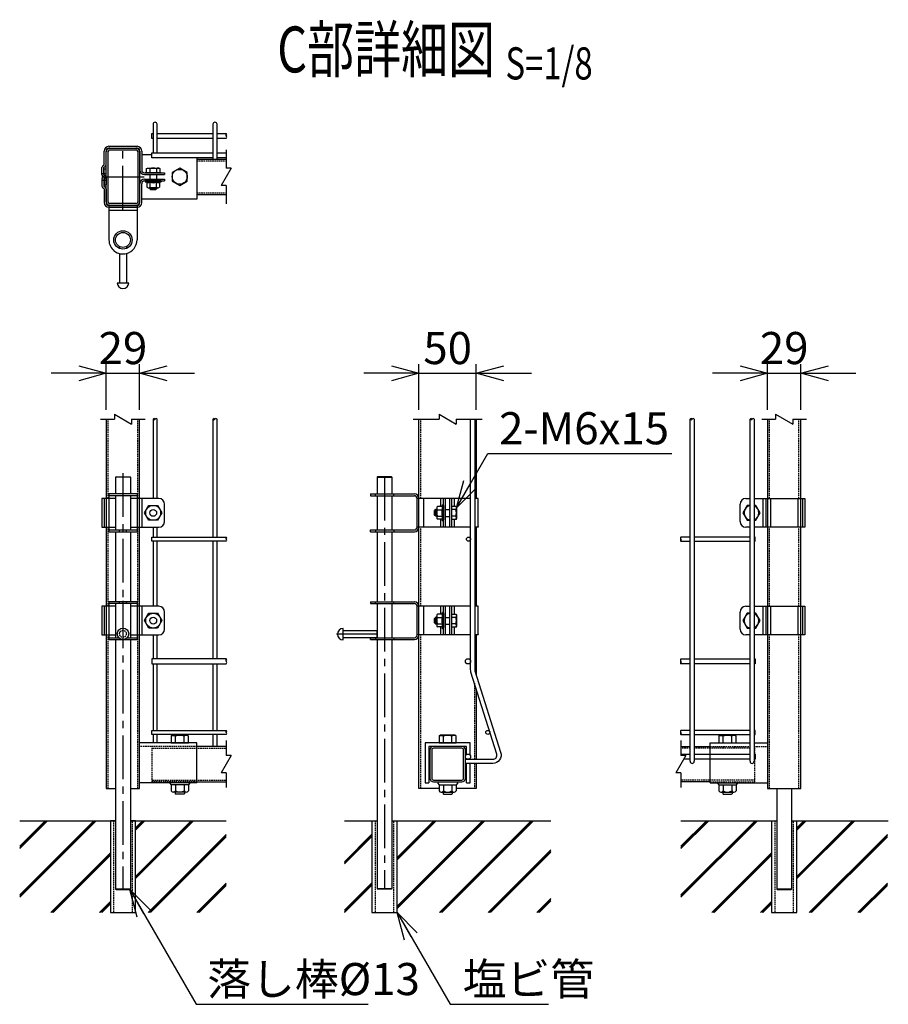
# Model space of a CAD drawing. Units: millimetres. Extents: x 197 to 6500, y 215 to 4454.
# Drawn here: x 5624 to 6382, y 820 to 1678 of the extents above; entities that cross this region are included whole.
import ezdxf
from ezdxf.enums import TextEntityAlignment as Align

# ---------------------------------------------------------------- set-up
doc = ezdxf.new("R2010")
doc.units = ezdxf.units.MM
doc.header["$LTSCALE"] = 0.2
for name, pattern in [('CENTER2', [28.575, 19.05, -3.175, 3.175, -3.175]), ('DASHED2', [9.525, 6.35, -3.175]), ('PHANTOM', [63.5, 31.75, -6.35, 6.35, -6.35, 6.35, -6.35])]:
    doc.linetypes.add(name, pattern=pattern)
for name, color, linetype in [('CENTER', 6, 'CENTER2'), ('DASH', 30, 'DASHED2'), ('L', 7, 'Continuous'), ('M', 82, 'Continuous'), ('PHAN', 52, 'PHANTOM'), ('TEXT', 150, 'Continuous')]:
    doc.layers.add(name, color=color, linetype=linetype)
doc.styles.add('NCE', font='romans.shx', dxfattribs={"width": 0.8, "bigfont": 'extfont.shx'})
doc.styles.get("Standard").update_dxf_attribs({"font": 'romans.shx', "width": 0.8, "bigfont": 'extfont.shx'})
doc.dimstyles.new('NCE_8', dxfattribs={"dimscale": 8, "dimtxt": 3.5, "dimasz": 3, "dimexe": 1, "dimexo": 1, "dimgap": 1, "dimtad": 1, "dimdsep": 46, "dimtxsty": 'NCE', "dimblk": 'OPEN30', "dimcen": 0, "dimclrd": 7, "dimclre": 7, "dimclrt": 256, "dimaunit": 1, "dimadec": 1, "dimazin": 0, "dimtfac": 1, "dimtix": 1, "dimtmove": 2, "dimatfit": 2, "dimldrblk": 'OPEN30', "dimfxl": 1, "dimtolj": 1, "dimtzin": 0, "dimarcsym": 0})

# ---------------------------------------------------------------- blocks, each defined once
blk = doc.blocks.new('Title & Scale')
at = {"layer": 'TEXT', "width": 0.75}
blk.add_attdef('図面名', text='', height=5, dxfattribs=at).set_placement((0, 0), align=Align.BOTTOM_RIGHT)
blk.add_attdef('縮尺', text='', height=3.5, dxfattribs=at).set_placement((0, -0.3), align=Align.BOTTOM_LEFT)
blk = doc.blocks.new('ナットM6')
at = {"layer": 'M'}
for p, q in [((0, 7), (0.8, 7)), ((0, 7), (0, -7)), ((0.8, 7), (0.8, -7)), ((5.4, 2.76), (1.05, 2.76)), ((1.18, 5.53), (5.4, 5.53)), ((6, -4.29), (6, 4.29)), ((0, -7), (0.8, -7)), ((5.4, -2.76), (1.05, -2.76)), ((1.18, -5.52), (5.4, -5.52))]:
    blk.add_line(p, q, dxfattribs=at)
for centre, radius, start, end in [((-6, 4.47), 7.26, 346.37564, 20.3771), ((-6.34, 0), 7.89, 339.51412, 20.48588), ((4.13, 4.14), 1.88, 4.3718, 47.34011), ((4.13, 4.14), 1.88, 312.65989, 355.6282), ((-0.65, 0), 6.65, 0.74865, 24.53051), ((-6, -4.47), 7.26, 339.6229, 13.62436), ((-0.65, 0), 6.65, 335.46949, 359.25135), ((4.13, -4.14), 1.88, 4.3718, 47.34011), ((4.13, -4.14), 1.88, 312.65989, 355.6282)]:
    blk.add_arc(centre, radius, start, end, dxfattribs=at)
blk = doc.blocks.new('落とし棒_□50x29_上面')
at = {"layer": 'DASH', "ltscale": 20}
blk.add_line((58110.43, -19504.29), (58134.93, -19504.29), dxfattribs=at)
at = {"layer": 'M', "ltscale": 20}
for p, q in [((58110.43, -19451.09), (58134.93, -19451.09)), ((58110.43, -19452.69), (58134.93, -19452.69)), ((58110.43, -19502.69), (58134.93, -19502.69)), ((58110.43, -19506.69), (58134.93, -19506.69))]:
    blk.add_line(p, q, dxfattribs=at)
at = {"layer": 'M'}
for p, q in [((58106.33, -19467.15), (58106.33, -19455.19)), ((58107.93, -19467.15), (58107.93, -19455.19)), ((58137.43, -19455.19), (58137.43, -19471.69)), ((58139.03, -19455.19), (58139.03, -19471.69)), ((58104.33, -19475.76), (58104.33, -19469.6)), ((58105.93, -19475.76), (58105.93, -19469.6)), ((58104.33, -19474.7), (58105.93, -19474.7)), ((58106.33, -19470.67), (58107.93, -19470.67)), ((58106.33, -19477.17), (58106.33, -19470.67)), ((58106.33, -19474.7), (58107.93, -19474.7)), ((58106.33, -19478.2), (58106.33, -19484.7)), ((58107.93, -19477.17), (58107.93, -19470.67)), ((58107.93, -19478.2), (58107.93, -19484.7)), ((58141.43, -19474.09), (58159.03, -19474.09)), ((58141.43, -19475.69), (58159.03, -19475.69)), ((58156.03, -19474.09), (58142.03, -19474.09)), ((58146.03, -19475.69), (58146.03, -19479.69)), ((58146.15, -19470.58), (58146.15, -19474.09)), ((58151.9, -19470.58), (58151.9, -19474.09)), ((58152.03, -19475.69), (58152.03, -19479.69)), ((58159.03, -19474.09), (58159.03, -19475.69)), ((58104.33, -19479.62), (58104.33, -19485.77)), ((58104.33, -19480.67), (58105.93, -19480.67)), ((58105.93, -19479.62), (58105.93, -19485.77)), ((58106.33, -19480.67), (58107.93, -19480.67)), ((58106.33, -19484.7), (58107.93, -19484.7)), ((58137.43, -19500.19), (58137.43, -19483.69)), ((58139.03, -19500.19), (58139.03, -19483.69)), ((58141.43, -19479.69), (58159.03, -19479.69)), ((58141.43, -19481.29), (58159.03, -19481.29)), ((58142.53, -19481.29), (58155.13, -19481.29)), ((58159.03, -19479.69), (58159.03, -19481.29)), ((58106.33, -19488.22), (58106.33, -19500.19)), ((58107.93, -19488.22), (58107.93, -19500.19)), ((58146.03, -19487.29), (58146.03, -19488.09)), ((58146.03, -19487.29), (58146.03, -19487.29)), ((58152.03, -19487.29), (58146.03, -19487.29)), ((58146.03, -19488.09), (58147.03, -19489.09)), ((58146.03, -19488.09), (58152.03, -19488.09)), ((58146.53, -19487.29), (58146.53, -19488.59)), ((58151.03, -19489.09), (58147.03, -19489.09)), ((58152.03, -19488.09), (58151.03, -19489.09)), ((58151.53, -19487.29), (58151.53, -19488.59)), ((58152.03, -19487.29), (58152.03, -19488.09)), ((58152.03, -19487.29), (58152.03, -19487.29)), ((58110.43, -19502.69), (58110.43, -19532.71)), ((58134.93, -19502.69), (58134.93, -19532.71)), ((58119.68, -19538.47), (58119.68, -19540.12)), ((58125.68, -19538.47), (58125.68, -19540.12)), ((58119.68, -19544.58), (58119.68, -19570.21)), ((58125.68, -19544.58), (58125.68, -19570.21)), ((58117.68, -19570.21), (58127.68, -19570.21)), ((58119.68, -19570.21), (58125.68, -19570.21))]:
    blk.add_line(p, q, dxfattribs=at)
blk.add_lwpolyline([(58153.93, -19470.09), (58154.78, -19470.58), (58154.78, -19474.09), (58143.28, -19474.09), (58143.28, -19470.58), (58144.13, -19470.09), (58153.93, -19470.09)], dxfattribs=at)
for radius in [8, 6.5]:
    blk.add_circle((58122.68, -19532.71), radius, dxfattribs=at)
for centre, radius, start, end in [((58110.43, -19455.19), 4.1, 90, 180), ((58110.43, -19455.19), 2.5, 90, 180), ((58134.93, -19455.19), 4.1, 0, 90), ((58134.93, -19455.19), 2.5, 0, 90), ((58106.43, -19469.6), 2.1, 101.53696, 180), ((58106.43, -19469.6), 0.5, 101.53696, 180), ((58105.93, -19467.15), 0.4, 281.53696, 0), ((58105.93, -19467.15), 2, 281.53696, 0), ((58106.43, -19475.76), 2.1, 180, 258.46304), ((58106.43, -19479.62), 2.1, 101.53696, 180), ((58106.43, -19475.76), 0.5, 180, 258.46304), ((58105.93, -19477.17), 0.4, 281.53696, 0), ((58105.93, -19478.2), 0.4, 0, 78.46304), ((58105.93, -19478.2), 2, 0, 78.46304), ((58105.93, -19477.17), 2, 281.53696, 0), ((58141.43, -19471.69), 4, 180, 270), ((58141.43, -19471.69), 2.4, 180, 270), ((58149.03, -19479.65), 9.51, 72.41205, 107.58795), ((58149.03, -19479.65), 9.51, 93.74717, 107.58795), ((58106.43, -19485.77), 2.1, 180, 258.46304), ((58106.43, -19479.62), 0.5, 101.53696, 180), ((58106.43, -19485.77), 0.5, 180, 258.46304), ((58105.93, -19488.22), 2, 360, 78.46304), ((58141.43, -19483.69), 4, 90, 180), ((58141.43, -19483.69), 2.4, 90, 180), ((58105.93, -19488.22), 0.4, 360, 78.46304), ((58110.43, -19500.19), 4.1, 180, 270), ((58110.43, -19500.19), 2.5, 180, 270), ((58134.93, -19500.19), 2.5, 270, 0), ((58134.93, -19500.19), 4.1, 270, 0), ((58122.68, -19532.71), 12.25, 180, 284.1758), ((58122.68, -19532.71), 12.25, 284.1758, 0), ((58122.68, -19570.21), 5, 180, 0)]:
    blk.add_arc(centre, radius, start, end, dxfattribs=at)
at = {"layer": 'M', "extrusion": (0, 0, -1)}
blk.add_ellipse((58144.71, -19479.65), major_axis=(0, 9.51), ratio=0.5, start_param=-0.306968, end_param=0.306968, dxfattribs=at)
at = {"layer": 'M'}
blk.add_ellipse((58153.34, -19479.65), major_axis=(0, 9.51), ratio=0.5, start_param=-0.306968, end_param=0.306968, dxfattribs=at)
at = {"layer": 'M', "rotation": 270}
blk.add_blockref('ナットM6', (58149.03, -19481.29), dxfattribs=at)
blk = doc.blocks.new('Break')
for p, q in [((-1.44, -2.5), (1.44, 2.5)), ((0, 2.5), (1.44, 2.5)), ((-1.44, -2.5), (0, -2.5))]:
    blk.add_line(p, q)
blk = doc.blocks.new('_OPEN30')
at = {"color": 0, "linetype": 'ByBlock'}
for p, q in [((-1, 0.268), (0, 0)), ((0, 0), (-1, -0.268)), ((0, 0), (-1, 0))]:
    blk.add_line(p, q, dxfattribs=at)
blk = doc.blocks.new('*D30')
at = {"layer": 'TEXT', "color": 7, "lineweight": -2}
for p, q in [((5699.95, 1338.11), (5699.95, 1378.11)), ((5728.95, 1338.11), (5728.95, 1378.11)), ((5675.95, 1370.11), (5651.95, 1370.11)), ((5699.95, 1370.11), (5728.95, 1370.11)), ((5752.95, 1370.11), (5776.95, 1370.11))]:
    blk.add_line(p, q, dxfattribs=at)
at = {"layer": 'TEXT', "color": 7, "lineweight": -2, "xscale": 24, "yscale": 24, "zscale": 24}
blk.add_blockref('_OPEN30', (5699.95, 1370.11), dxfattribs=at)
at = {"layer": 'TEXT', "color": 7, "lineweight": -2, "xscale": 24, "yscale": 24, "zscale": 24, "rotation": 180}
blk.add_blockref('_OPEN30', (5728.95, 1370.11), dxfattribs=at)
at = {"layer": 'TEXT', "insert": (5714.45, 1392.11), "char_height": 28, "attachment_point": 5, "style": 'NCE'}
blk.add_mtext('\\A1;29', dxfattribs=at)
blk = doc.blocks.new('*D31')
at = {"layer": 'TEXT', "color": 7, "lineweight": -2}
for p, q in [((6276.36, 1338.11), (6276.36, 1378.11)), ((6305.36, 1338.11), (6305.36, 1378.11)), ((6252.36, 1370.11), (6228.36, 1370.11)), ((6276.36, 1370.11), (6305.36, 1370.11)), ((6329.36, 1370.11), (6353.36, 1370.11))]:
    blk.add_line(p, q, dxfattribs=at)
at = {"layer": 'TEXT', "color": 7, "lineweight": -2, "xscale": 24, "yscale": 24, "zscale": 24}
blk.add_blockref('_OPEN30', (6276.36, 1370.11), dxfattribs=at)
at = {"layer": 'TEXT', "color": 7, "lineweight": -2, "xscale": 24, "yscale": 24, "zscale": 24, "rotation": 180}
blk.add_blockref('_OPEN30', (6305.36, 1370.11), dxfattribs=at)
at = {"layer": 'TEXT', "insert": (6290.86, 1392.11), "char_height": 28, "attachment_point": 5, "style": 'NCE'}
blk.add_mtext('\\A1;29', dxfattribs=at)
blk = doc.blocks.new('*D32')
at = {"layer": 'TEXT', "color": 7, "lineweight": -2}
for p, q in [((5972.48, 1338.11), (5972.48, 1378.11)), ((6022.48, 1338.11), (6022.48, 1378.11)), ((5948.48, 1370.11), (5924.48, 1370.11)), ((5972.48, 1370.11), (6022.48, 1370.11)), ((6046.48, 1370.11), (6070.48, 1370.11))]:
    blk.add_line(p, q, dxfattribs=at)
at = {"layer": 'TEXT', "color": 7, "lineweight": -2, "xscale": 24, "yscale": 24, "zscale": 24}
blk.add_blockref('_OPEN30', (5972.48, 1370.11), dxfattribs=at)
at = {"layer": 'TEXT', "color": 7, "lineweight": -2, "xscale": 24, "yscale": 24, "zscale": 24, "rotation": 180}
blk.add_blockref('_OPEN30', (6022.48, 1370.11), dxfattribs=at)
at = {"layer": 'TEXT', "insert": (5997.48, 1392.11), "char_height": 28, "attachment_point": 5, "style": 'NCE'}
blk.add_mtext('\\A1;50', dxfattribs=at)

msp = doc.modelspace()

# ---------------------------------------------------------------- hatches: boundary and pattern name
h = msp.add_hatch()
h.set_pattern_fill('JIS_RC_30', color=256, style=0)
h.set_pattern_definition([(45, (4352.342, -2520.516), (-21.2132, 21.2132), []), (45, (4353.342, -2520.516), (-21.2132, 21.2132), []), (45, (4354.342, -2520.516), (-21.2132, 21.2132), [])])
h.paths.add_polyline_path([(5804.467, 979.944), (5725.45, 979.944), (5725.45, 899.938), (5804.467, 899.938)])
h.paths.add_polyline_path([(5703.45, 979.938), (5624.432, 979.938), (5624.432, 899.938), (5703.45, 899.938)])
h = msp.add_hatch()
h.set_pattern_fill('JIS_RC_30', color=256, style=0)
h.set_pattern_definition([(45, (4635.368, -2533.96), (-21.2132, 21.2132), []), (45, (4636.368, -2533.96), (-21.2132, 21.2132), []), (45, (4637.368, -2533.96), (-21.2132, 21.2132), [])])
h.paths.add_polyline_path([(5953.458, 979.944), (5953.458, 920.927), (5953.458, 899.944), (5931.458, 899.944), (5931.458, 920.927), (5931.458, 979.944), (5907.458, 979.944), (5907.458, 899.944), (5997.476, 899.944), (6087.493, 899.944), (6087.493, 979.944)])
h = msp.add_hatch()
h.set_pattern_fill('JIS_RC_30', color=256, style=0)
h.set_pattern_definition([(45, (4928.753, -2520.516), (-21.2132, 21.2132), []), (45, (4929.753, -2520.516), (-21.2132, 21.2132), []), (45, (4930.753, -2520.516), (-21.2132, 21.2132), [])])
h.paths.add_polyline_path([(6380.878, 979.944), (6301.86, 979.944), (6301.86, 899.938), (6380.878, 899.938)])
h.paths.add_polyline_path([(6279.86, 979.938), (6200.843, 979.938), (6200.843, 899.938), (6279.86, 899.938)])

# ---------------------------------------------------------------- linework, layer by layer
at = {"layer": 'CENTER', "ltscale": 10}
for p, q in [((5714.45, 1512.898), (5714.45, 1569.531)), ((5695.94, 1541.417), (5732.959, 1541.417)), ((5714.45, 1282.938), (5714.45, 919.938)), ((5942.458, 1279.938), (5942.458, 920.427)), ((5714.452, 1171.672), (5714.452, 1137.205)), ((5935.958, 1142.575), (5900.458, 1142.575))]:
    msp.add_line(p, q, dxfattribs=at)
at = {"layer": 'DASH'}
for p, q in [((5778.95, 1555.317), (5804.467, 1555.317)), ((5778.95, 1527.517), (5804.467, 1527.517)), ((5701.55, 1260.938), (5701.55, 1330.11)), ((5727.35, 1260.938), (5727.35, 1330.11)), ((5974.076, 1260.938), (5974.076, 1330.11)), ((6277.96, 1260.938), (6277.96, 1330.11)), ((6303.76, 1260.938), (6303.76, 1330.11)), ((5934.457, 1263.338), (5934.457, 1264.938)), ((5950.457, 1263.338), (5950.457, 1264.938)), ((5701.55, 1166.938), (5701.55, 1235.938)), ((5727.35, 1166.938), (5727.35, 1235.938)), ((5934.457, 1233.538), (5934.457, 1231.938)), ((5950.457, 1233.538), (5950.457, 1231.938)), ((5974.076, 1166.938), (5974.076, 1235.938)), ((6277.96, 1166.938), (6277.96, 1235.938)), ((6303.76, 1166.938), (6303.76, 1235.938)), ((5934.457, 1169.338), (5934.457, 1170.938)), ((5950.457, 1169.338), (5950.457, 1170.938)), ((5701.55, 1008.038), (5701.55, 1141.938)), ((5727.35, 1008.038), (5727.35, 1141.938)), ((5974.076, 1008.038), (5974.076, 1141.938)), ((6277.96, 1008.038), (6277.96, 1141.938)), ((6303.76, 1008.038), (6303.76, 1141.938)), ((5934.457, 1139.538), (5934.457, 1137.938)), ((5950.457, 1139.538), (5950.457, 1137.938)), ((6020.876, 1099.921), (6020.876, 1033.588)), ((5778.95, 1044.838), (5728.95, 1044.838)), ((5739.95, 1013.838), (5739.95, 1044.838)), ((5778.95, 1044.838), (5739.95, 1044.838)), ((5739.95, 1043.238), (5804.467, 1043.238)), ((6208.86, 1043.238), (6200.843, 1043.238)), ((6261.06, 1043.238), (6212.46, 1043.238)), ((6226.36, 1044.838), (6261.06, 1044.838)), ((6226.36, 1044.838), (6261.06, 1044.838)), ((6264.66, 1044.838), (6276.36, 1044.838)), ((6264.66, 1044.838), (6265.36, 1044.838)), ((6265.36, 1043.238), (6264.66, 1043.238)), ((6265.36, 1013.838), (6265.36, 1044.838)), ((6020.876, 1029.988), (6020.876, 1008.038)), ((5739.95, 1015.438), (5804.467, 1015.438)), ((5778.95, 1013.838), (5739.95, 1013.838)), ((6265.36, 1015.438), (6200.843, 1015.438)), ((6226.36, 1013.838), (6265.36, 1013.838)), ((5706.25, 979.938), (5706.25, 899.938)), ((5722.65, 899.938), (5722.65, 979.938)), ((5934.258, 979.944), (5934.258, 899.944)), ((5950.658, 899.944), (5950.658, 979.944)), ((6282.66, 979.938), (6282.66, 899.938)), ((6299.06, 899.938), (6299.06, 979.938))]:
    msp.add_line(p, q, dxfattribs=at)
msp.add_circle((5714.45, 1142.938), 3, dxfattribs=at)
at = {"layer": 'L'}
for p, q in [((5804.467, 1564.917), (5804.467, 1548.917)), ((5804.467, 1533.917), (5804.467, 1517.917)), ((5694.95, 1330.11), (5706.95, 1330.11)), ((5721.95, 1330.11), (5733.95, 1330.11)), ((5967.476, 1330.11), (5989.976, 1330.11)), ((6004.976, 1330.11), (6027.476, 1330.11)), ((6271.36, 1330.11), (6283.36, 1330.11)), ((6298.36, 1330.11), (6310.36, 1330.11)), ((5804.467, 1049.838), (5804.467, 1036.838)), ((6200.843, 1049.838), (6200.843, 1036.838)), ((5804.467, 1021.838), (5804.467, 1008.838)), ((6200.843, 1021.838), (6200.843, 1008.838))]:
    msp.add_line(p, q, dxfattribs=at)
for points in [[(5804.467, 1574.735, 0.4061606), (5804.467, 1576.985)], [(5744.25, 1330.11, 0.4901828), (5742.45, 1330.11)], [(5796.45, 1330.11, 0.4901828), (5794.65, 1330.11)], [(6212.46, 1330.11, 0.4901828), (6210.66, 1330.11)], [(6264.66, 1330.11, 0.4901828), (6262.86, 1330.11)], [(5804.467, 1223.688, 0.4901828), (5804.467, 1225.488)], [(6200.843, 1227.288, 0.4901828), (6200.843, 1225.488)], [(5804.467, 1116.738, 0.4061606), (5804.467, 1118.988)], [(6200.843, 1121.238, 0.4061606), (6200.843, 1118.988)], [(5804.467, 1055.188, 0.4901828), (5804.467, 1056.988)], [(6200.843, 1058.788, 0.4901828), (6200.843, 1056.988)]]:
    msp.add_lwpolyline(points, format="xyb", dxfattribs=at)
for centre, radius, start, end in [((5805.661, 1578.11), 1.641, 136.713301, 223.286699), ((5803.31, 1578.11), 1.613, 315.789901, 44.210099), ((5741.55, 1329.413), 1.139, 37.7734, 142.2266), ((5741.55, 1330.808), 1.139, 217.7734, 322.2266), ((5793.75, 1329.413), 1.139, 37.7734, 142.2266), ((5793.75, 1330.808), 1.139, 217.7734, 322.2266), ((6209.76, 1329.413), 1.139, 37.7734, 142.2266), ((6209.76, 1330.808), 1.139, 217.7734, 322.2266), ((6261.96, 1329.413), 1.139, 37.7734, 142.2266), ((6261.96, 1330.808), 1.139, 217.7734, 322.2266), ((5805.164, 1226.388), 1.139, 127.7734, 232.2266), ((5803.77, 1226.388), 1.139, 307.7734, 52.2266), ((6201.54, 1224.588), 1.139, 127.7734, 232.2266), ((6200.145, 1224.588), 1.139, 307.7734, 52.2266), ((5805.623, 1120.113), 1.613, 135.789901, 224.210099), ((5803.31, 1120.113), 1.613, 315.789901, 44.210099), ((6201.999, 1117.863), 1.613, 135.789901, 224.210099), ((6199.686, 1117.863), 1.613, 315.789901, 44.210099), ((5805.164, 1057.888), 1.139, 127.7734, 232.2266), ((5803.77, 1057.888), 1.139, 307.7734, 52.2266), ((6201.54, 1056.088), 1.139, 127.7734, 232.2266), ((6200.145, 1056.088), 1.139, 307.7734, 52.2266)]:
    msp.add_arc(centre, radius, start, end, dxfattribs=at)
at = {"layer": 'M'}
for p, q in [((5778.95, 1556.917), (5804.467, 1556.917)), ((5778.95, 1525.917), (5804.467, 1525.917)), ((5699.95, 1330.11), (5699.95, 1008.038)), ((5728.95, 1008.038), (5728.95, 1330.11)), ((5740.65, 1330.11), (5740.65, 1260.938)), ((5744.25, 1260.938), (5744.25, 1330.11)), ((5792.85, 1330.11), (5792.85, 1227.288)), ((5796.45, 1227.288), (5796.45, 1330.11)), ((5972.476, 1008.038), (5972.476, 1330.11)), ((6022.476, 1330.11), (6022.476, 1260.938)), ((6208.86, 1031.788), (6208.86, 1330.11)), ((6212.46, 1330.11), (6212.46, 1031.788)), ((6261.06, 1031.788), (6261.06, 1330.11)), ((6264.66, 1330.11), (6264.66, 1031.788)), ((6276.36, 1330.11), (6276.36, 1008.038)), ((6305.36, 1008.038), (6305.36, 1330.11)), ((5708.45, 1279.938), (5707.95, 1279.438)), ((5707.95, 1279.438), (5707.95, 1264.938)), ((5720.95, 1279.438), (5707.95, 1279.438)), ((5708.45, 1279.938), (5720.45, 1279.938)), ((5720.45, 1279.938), (5720.95, 1279.438)), ((5720.95, 1279.438), (5720.95, 1264.938)), ((5936.458, 1279.938), (5935.958, 1279.438)), ((5935.958, 1279.438), (5935.958, 1264.938)), ((5935.958, 1279.438), (5948.958, 1279.438)), ((5948.458, 1279.938), (5936.458, 1279.938)), ((5948.958, 1279.438), (5948.458, 1279.938)), ((5948.958, 1279.438), (5948.958, 1264.938)), ((5726.702, 1264.938), (5702.202, 1264.938)), ((5702.202, 1264.938), (5702.202, 1231.938)), ((5726.702, 1263.338), (5702.202, 1263.338)), ((5707.95, 1263.338), (5707.95, 1233.538)), ((5720.95, 1263.338), (5720.95, 1233.538)), ((5726.702, 1264.938), (5726.702, 1231.938)), ((5930.207, 1264.938), (5930.207, 1263.338)), ((5930.207, 1264.938), (5968.476, 1264.938)), ((5930.207, 1263.338), (5968.476, 1263.338)), ((5935.958, 1263.338), (5935.958, 1233.538)), ((5948.958, 1263.338), (5948.958, 1233.538)), ((5707.95, 1260.938), (5696.1, 1260.938)), ((5696.1, 1260.938), (5696.1, 1235.938)), ((5698.101, 1260.938), (5698.101, 1235.938)), ((5745.8, 1260.938), (5720.95, 1260.938)), ((5730.801, 1260.938), (5730.801, 1235.938)), ((5750.8, 1240.938), (5750.8, 1255.938)), ((5970.876, 1235.938), (5970.876, 1260.938)), ((6017.476, 1260.938), (5970.976, 1260.938)), ((5976.476, 1260.938), (5976.476, 1235.938)), ((5991.526, 1253.963), (5991.526, 1260.938)), ((5993.926, 1235.938), (5993.926, 1260.938)), ((5993.926, 1254.938), (5993.926, 1242.338)), ((5995.526, 1235.938), (5995.526, 1260.938)), ((5999.526, 1235.938), (5999.526, 1260.938)), ((6001.126, 1235.938), (6001.126, 1260.938)), ((6003.526, 1254.188), (6003.526, 1260.938)), ((6023.976, 1260.938), (6021.076, 1260.938)), ((6023.976, 1260.438), (6023.976, 1260.938)), ((6023.976, 1236.438), (6023.976, 1260.438)), ((6252.362, 1240.938), (6252.362, 1255.938)), ((6257.362, 1260.938), (6261.06, 1260.938)), ((6264.66, 1260.938), (6308.86, 1260.938)), ((6264.66, 1260.938), (6272.36, 1260.938)), ((6272.36, 1260.938), (6272.36, 1235.938)), ((6272.36, 1260.938), (6272.36, 1235.938)), ((6274.86, 1260.938), (6274.86, 1235.938)), ((6278.86, 1260.938), (6278.86, 1235.938)), ((6302.86, 1260.938), (6302.86, 1235.938)), ((6306.86, 1260.938), (6306.86, 1235.938)), ((6308.86, 1260.938), (6308.86, 1235.938)), ((5987.126, 1251.438), (5986.126, 1250.438)), ((5986.126, 1246.438), (5986.126, 1250.438)), ((5987.126, 1245.438), (5986.126, 1246.438)), ((5987.926, 1250.938), (5986.626, 1250.938)), ((5987.926, 1245.938), (5986.626, 1245.938)), ((5987.926, 1251.438), (5987.126, 1251.438)), ((5987.126, 1245.438), (5987.126, 1251.438)), ((5987.926, 1245.438), (5987.126, 1245.438)), ((5995.526, 1251.238), (5999.526, 1251.238)), ((5995.526, 1245.238), (5999.526, 1245.238)), ((6004.635, 1251.313), (6001.126, 1251.313)), ((6004.635, 1245.563), (6001.126, 1245.563)), ((5991.526, 1235.938), (5991.526, 1242.913)), ((6003.526, 1235.938), (6003.526, 1242.688)), ((6023.976, 1236.438), (6023.976, 1235.938)), ((5696.1, 1235.938), (5707.95, 1235.938)), ((5707.95, 1231.938), (5707.95, 1170.938)), ((5720.95, 1235.938), (5745.8, 1235.938)), ((5720.95, 1231.938), (5720.95, 1170.938)), ((5740.65, 1235.938), (5740.65, 1227.288)), ((5744.25, 1227.288), (5744.25, 1235.938)), ((5930.207, 1233.538), (5968.476, 1233.538)), ((5930.207, 1231.938), (5930.207, 1233.538)), ((5930.207, 1231.938), (5968.476, 1231.938)), ((5935.958, 1231.938), (5935.958, 1170.938)), ((5948.958, 1231.938), (5948.958, 1170.938)), ((6017.476, 1235.938), (5970.976, 1235.938)), ((6023.976, 1235.938), (6021.076, 1235.938)), ((6022.476, 1235.938), (6022.476, 1166.938)), ((6261.06, 1235.938), (6257.362, 1235.938)), ((6308.86, 1235.938), (6264.66, 1235.938)), ((6272.36, 1235.938), (6264.66, 1235.938)), ((5740.65, 1223.688), (5740.65, 1166.938)), ((5744.25, 1166.938), (5744.25, 1223.688)), ((5792.85, 1223.688), (5792.85, 1121.238)), ((5796.45, 1121.238), (5796.45, 1223.688)), ((5726.702, 1170.938), (5702.202, 1170.938)), ((5702.202, 1170.938), (5702.202, 1137.938)), ((5726.702, 1169.338), (5702.202, 1169.338)), ((5707.95, 1169.338), (5707.95, 1139.538)), ((5720.95, 1169.338), (5720.95, 1139.538)), ((5726.702, 1170.938), (5726.702, 1137.938)), ((5930.207, 1170.938), (5930.207, 1169.338)), ((5930.207, 1170.938), (5968.476, 1170.938)), ((5930.207, 1169.338), (5968.476, 1169.338)), ((5935.958, 1169.338), (5935.958, 1139.538)), ((5948.958, 1169.338), (5948.958, 1139.538)), ((5707.95, 1166.938), (5696.1, 1166.938)), ((5696.1, 1166.938), (5696.1, 1141.938)), ((5698.101, 1166.938), (5698.101, 1141.938)), ((5745.8, 1166.938), (5720.95, 1166.938)), ((5730.801, 1166.938), (5730.801, 1141.938)), ((5750.8, 1146.938), (5750.8, 1161.938)), ((5970.876, 1141.938), (5970.876, 1166.938)), ((6017.476, 1166.938), (5970.976, 1166.938)), ((5976.476, 1166.938), (5976.476, 1141.938)), ((5991.526, 1159.963), (5991.526, 1166.938)), ((5993.926, 1141.938), (5993.926, 1166.938)), ((5993.926, 1160.938), (5993.926, 1148.338)), ((5995.526, 1141.938), (5995.526, 1166.938)), ((5999.526, 1141.938), (5999.526, 1166.938)), ((6001.126, 1141.938), (6001.126, 1166.938)), ((6003.526, 1160.188), (6003.526, 1166.938)), ((6023.976, 1166.938), (6021.076, 1166.938)), ((6023.976, 1166.438), (6023.976, 1166.938)), ((6023.976, 1142.438), (6023.976, 1166.438)), ((6252.362, 1146.938), (6252.362, 1161.938)), ((6257.362, 1166.938), (6261.06, 1166.938)), ((6264.66, 1166.938), (6308.86, 1166.938)), ((6264.66, 1166.938), (6272.36, 1166.938)), ((6272.36, 1166.938), (6272.36, 1141.938)), ((6272.36, 1166.938), (6272.36, 1141.938)), ((6274.86, 1166.938), (6274.86, 1141.938)), ((6278.86, 1166.938), (6278.86, 1141.938)), ((6302.86, 1166.938), (6302.86, 1141.938)), ((6306.86, 1166.938), (6306.86, 1141.938)), ((6308.86, 1166.938), (6308.86, 1141.938)), ((5987.126, 1157.438), (5986.126, 1156.438)), ((5986.126, 1152.438), (5986.126, 1156.438)), ((5987.126, 1151.438), (5986.126, 1152.438)), ((5987.926, 1156.938), (5986.626, 1156.938)), ((5987.926, 1151.938), (5986.626, 1151.938)), ((5987.926, 1157.438), (5987.126, 1157.438)), ((5987.126, 1151.438), (5987.126, 1157.438)), ((5987.926, 1151.438), (5987.126, 1151.438)), ((5995.526, 1157.238), (5999.526, 1157.238)), ((5995.526, 1151.238), (5999.526, 1151.238)), ((6004.635, 1157.313), (6001.126, 1157.313)), ((6004.635, 1151.563), (6001.126, 1151.563)), ((5696.1, 1141.938), (5707.95, 1141.938)), ((5720.95, 1141.938), (5745.8, 1141.938)), ((5740.65, 1141.938), (5740.65, 1121.238)), ((5744.25, 1121.238), (5744.25, 1141.938)), ((5906.458, 1137.575), (5906.458, 1147.575)), ((5935.958, 1145.575), (5906.458, 1145.575)), ((5906.458, 1139.575), (5906.458, 1145.575)), ((5935.958, 1139.575), (5935.958, 1145.575)), ((6017.476, 1141.938), (5970.976, 1141.938)), ((5991.526, 1141.938), (5991.526, 1148.913)), ((6003.526, 1141.938), (6003.526, 1148.688)), ((6023.976, 1141.938), (6021.076, 1141.938)), ((6022.476, 1141.938), (6022.476, 1106.822)), ((6023.976, 1142.438), (6023.976, 1141.938)), ((6261.06, 1141.938), (6257.362, 1141.938)), ((6308.86, 1141.938), (6264.66, 1141.938)), ((6272.36, 1141.938), (6264.66, 1141.938)), ((5707.95, 1137.938), (5707.95, 920.438)), ((5720.95, 1137.938), (5720.95, 920.438)), ((5935.958, 1139.575), (5906.458, 1139.575)), ((5930.207, 1139.538), (5968.476, 1139.538)), ((5930.207, 1137.938), (5930.207, 1139.538)), ((5930.207, 1137.938), (5968.476, 1137.938)), ((5935.958, 1137.938), (5935.958, 920.927)), ((5948.958, 1137.938), (5948.958, 920.927)), ((5740.65, 1116.738), (5740.65, 1058.788)), ((5744.25, 1058.788), (5744.25, 1116.738)), ((5792.85, 1116.738), (5792.85, 1058.788)), ((5796.45, 1058.788), (5796.45, 1116.738)), ((6022.476, 1094.844), (6022.476, 1033.588)), ((5778.95, 1048.038), (5728.95, 1048.038)), ((5740.65, 1055.188), (5740.65, 1048.038)), ((5744.25, 1048.038), (5744.25, 1055.188)), ((5760.2, 1048.038), (5760.2, 1053.817)), ((5767.7, 1048.038), (5767.7, 1053.817)), ((5778.95, 1013.038), (5778.95, 1048.038)), ((5792.85, 1055.188), (5792.85, 1044.838)), ((5796.45, 1044.838), (5796.45, 1055.188)), ((6016.976, 1048.038), (5977.976, 1048.038)), ((5977.976, 1048.038), (5977.976, 1013.038)), ((5993.726, 1048.038), (5993.726, 1053.817)), ((6001.226, 1048.038), (6001.226, 1053.817)), ((6016.976, 1037.253), (6016.976, 1048.038)), ((6226.36, 1048.038), (6261.06, 1048.038)), ((6226.36, 1013.038), (6226.36, 1048.038)), ((6237.61, 1048.038), (6237.61, 1053.817)), ((6245.11, 1048.038), (6245.11, 1053.817)), ((6264.66, 1048.038), (6276.36, 1048.038)), ((6013.776, 1044.838), (5981.176, 1044.838)), ((5981.176, 1044.838), (5981.176, 1013.038)), ((6013.776, 1037.559), (6013.776, 1044.838)), ((6013.776, 1033.588), (6013.776, 1034.118)), ((6016.976, 1033.588), (6016.976, 1034.424)), ((6013.776, 1013.038), (6013.776, 1029.988)), ((6016.976, 1013.038), (6016.976, 1029.988)), ((6022.476, 1029.988), (6022.476, 1008.038)), ((5778.95, 1013.038), (5728.95, 1013.038)), ((5755.05, 1013.038), (5756.45, 1011.438)), ((5772.85, 1013.038), (5771.45, 1011.438)), ((5977.976, 1013.038), (5981.176, 1013.038)), ((5988.576, 1013.038), (5989.976, 1011.438)), ((6006.376, 1013.038), (6004.976, 1011.438)), ((6013.776, 1013.038), (6016.976, 1013.038)), ((6226.36, 1013.038), (6276.36, 1013.038)), ((6232.46, 1013.038), (6233.86, 1011.438)), ((6250.26, 1013.038), (6248.86, 1011.438)), ((5699.95, 1008.038), (5707.95, 1008.038)), ((5720.95, 1008.038), (5728.95, 1008.038)), ((5756.45, 1011.438), (5756.45, 1006.021)), ((5771.45, 1011.438), (5756.45, 1011.438)), ((5771.45, 1011.438), (5756.45, 1011.438)), ((5769.574, 1004.938), (5758.325, 1004.938)), ((5759.95, 1004.938), (5759.95, 1003.338)), ((5760.2, 1011.438), (5760.2, 1006.021)), ((5767.7, 1011.438), (5767.7, 1006.021)), ((5767.95, 1004.938), (5767.95, 1003.338)), ((5771.45, 1011.438), (5771.45, 1006.021)), ((5989.976, 1008.038), (5972.476, 1008.038)), ((5989.976, 1011.438), (5989.976, 1006.021)), ((5989.976, 1011.438), (6004.976, 1011.438)), ((5989.976, 1011.438), (6004.976, 1011.438)), ((5991.851, 1004.938), (6003.101, 1004.938)), ((5993.476, 1004.938), (5993.476, 1003.338)), ((5993.726, 1011.438), (5993.726, 1006.021)), ((6001.226, 1011.438), (6001.226, 1006.021)), ((6001.476, 1004.938), (6001.476, 1003.338)), ((6004.976, 1011.438), (6004.976, 1006.021)), ((6022.476, 1008.038), (6004.976, 1008.038)), ((6233.86, 1011.438), (6233.86, 1006.021)), ((6233.86, 1011.438), (6248.86, 1011.438)), ((6233.86, 1011.438), (6248.86, 1011.438)), ((6235.735, 1004.938), (6246.985, 1004.938)), ((6237.36, 1004.938), (6237.36, 1003.338)), ((6237.61, 1011.438), (6237.61, 1006.021)), ((6245.11, 1011.438), (6245.11, 1006.021)), ((6245.36, 1004.938), (6245.36, 1003.338)), ((6248.86, 1011.438), (6248.86, 1006.021)), ((6276.36, 1008.038), (6305.36, 1008.038)), ((6284.36, 1008.038), (6284.36, 920.438)), ((6297.36, 1008.038), (6297.36, 920.438)), ((5760.25, 1003.038), (5759.95, 1003.338)), ((5767.65, 1003.038), (5760.25, 1003.038)), ((5767.95, 1003.338), (5767.65, 1003.038)), ((5993.476, 1003.338), (5993.776, 1003.038)), ((5993.776, 1003.038), (6001.176, 1003.038)), ((6001.176, 1003.038), (6001.476, 1003.338)), ((6237.36, 1003.338), (6237.66, 1003.038)), ((6237.66, 1003.038), (6245.06, 1003.038)), ((6245.06, 1003.038), (6245.36, 1003.338)), ((5624.432, 979.938), (5707.95, 979.938)), ((5707.95, 979.938), (5703.45, 979.938)), ((5703.45, 979.938), (5703.45, 899.938)), ((5707.95, 979.938), (5707.95, 920.438)), ((5720.95, 979.944), (5804.467, 979.944)), ((5720.95, 979.938), (5720.95, 920.438)), ((5720.95, 979.938), (5728.95, 979.938)), ((5725.45, 979.938), (5720.95, 979.938)), ((5725.45, 899.938), (5725.45, 979.938)), ((5907.458, 979.944), (5935.958, 979.944)), ((5931.458, 979.944), (5931.458, 899.944)), ((5948.958, 979.944), (6087.493, 979.944)), ((5953.458, 899.944), (5953.458, 979.944)), ((6200.843, 979.938), (6284.36, 979.938)), ((6279.86, 979.938), (6279.86, 899.938)), ((6284.36, 979.938), (6284.36, 920.438)), ((6297.36, 979.938), (6297.36, 920.438)), ((6297.36, 979.938), (6381.611, 979.938)), ((6301.86, 899.938), (6301.86, 979.938)), ((5707.95, 920.438), (5708.45, 919.938)), ((5720.95, 920.438), (5707.95, 920.438)), ((5708.45, 919.938), (5720.45, 919.938)), ((5720.45, 919.938), (5720.95, 920.438)), ((5935.958, 920.927), (5948.958, 920.927)), ((5935.958, 920.927), (5936.458, 920.427)), ((5948.458, 920.427), (5936.458, 920.427)), ((5948.958, 920.927), (5948.458, 920.427)), ((6284.36, 920.438), (6284.86, 919.938)), ((6297.36, 920.438), (6284.36, 920.438)), ((6284.86, 919.938), (6296.86, 919.938)), ((6296.86, 919.938), (6297.36, 920.438)), ((5703.45, 899.938), (5725.45, 899.938)), ((5931.458, 899.944), (5953.458, 899.944)), ((6279.86, 899.938), (6301.86, 899.938))]:
    msp.add_line(p, q, dxfattribs=at)
at = {"layer": 'M', "linetype": 'ByBlock'}
for p, q in [((5711.452, 1231.938), (5711.452, 1233.538)), ((5717.452, 1231.938), (5717.452, 1233.538)), ((5711.452, 1169.338), (5711.452, 1170.938)), ((5717.452, 1169.338), (5717.452, 1170.938))]:
    msp.add_line(p, q, dxfattribs=at)
at = {"layer": 'M'}
for points in [[(5744.25, 1579.235), (5744.25, 1587.211, 1), (5740.65, 1587.211), (5740.65, 1579.235)], [(5796.45, 1579.235), (5796.45, 1587.211, 1), (5792.85, 1587.211), (5792.85, 1579.235)], [(6021.076, 1330.11), (6021.076, 1111.819, 0.0764627), (6021.242, 1110.737), (6043.644, 1039.645, -0.5202739), (6036.876, 1029.988), (6012.976, 1029.988), (6012.976, 1033.588), (6036.876, 1033.588, 0.4878119), (6040.368, 1038.06), (6017.808, 1109.655, -0.0764627), (6017.476, 1111.819), (6017.476, 1330.11)]]:
    msp.add_lwpolyline(points, format="xyb", dxfattribs=at)
for points in [[(5740.65, 1574.735), (5739.65, 1574.735), (5739.65, 1579.235), (5740.65, 1579.235)], [(5740.65, 1579.235), (5740.65, 1562.411)], [(5744.25, 1579.235), (5792.85, 1579.235)], [(5744.25, 1562.411), (5744.25, 1579.235)], [(5792.85, 1574.735), (5744.25, 1574.735)], [(5792.85, 1579.235), (5792.85, 1556.917)], [(5796.45, 1579.235), (5804.467, 1579.235)], [(5796.45, 1556.917), (5796.45, 1579.235)], [(5804.467, 1574.735), (5796.45, 1574.735)], [(5730.8, 1560.917), (5739.65, 1560.917)], [(5778.95, 1557.911), (5778.95, 1521.917), (5730.8, 1521.917)], [(5792.85, 1557.911), (5739.65, 1557.911), (5739.65, 1562.411), (5740.65, 1562.411)], [(5740.65, 1562.411), (5792.85, 1562.411)], [(5796.45, 1562.411), (5804.467, 1562.411)], [(5804.467, 1557.911), (5796.45, 1557.911)], [(6005.126, 1243.538), (6004.635, 1242.688), (6001.126, 1242.688), (6001.126, 1254.188), (6004.635, 1254.188), (6005.126, 1253.338), (6005.126, 1243.538)], [(6261.06, 1254.934), (6258.612, 1254.934), (6254.862, 1248.438), (6258.612, 1241.943), (6261.06, 1241.943)], [(6264.66, 1241.943), (6266.112, 1241.943), (6269.862, 1248.438), (6266.112, 1254.934), (6264.66, 1254.934)], [(5702.202, 1233.538), (5726.702, 1233.538)], [(5702.202, 1231.938), (5726.702, 1231.938)], [(5804.467, 1223.688), (5739.65, 1223.688), (5739.65, 1227.288), (5804.467, 1227.288)], [(6208.86, 1227.288), (6200.843, 1227.288)], [(6200.843, 1223.688), (6208.86, 1223.688)], [(6261.06, 1227.288), (6212.46, 1227.288)], [(6212.46, 1223.688), (6261.06, 1223.688)], [(6264.66, 1223.688), (6265.66, 1223.688), (6265.66, 1227.288), (6264.66, 1227.288)], [(6005.126, 1149.538), (6004.635, 1148.688), (6001.126, 1148.688), (6001.126, 1160.188), (6004.635, 1160.188), (6005.126, 1159.338), (6005.126, 1149.538)], [(6261.06, 1160.934), (6258.612, 1160.934), (6254.862, 1154.438), (6258.612, 1147.943), (6261.06, 1147.943)], [(6264.66, 1147.943), (6266.112, 1147.943), (6269.862, 1154.438), (6266.112, 1160.934), (6264.66, 1160.934)], [(5702.202, 1139.538), (5710.783, 1139.538)], [(5702.202, 1137.938), (5726.702, 1137.938)], [(5718.116, 1139.538), (5726.702, 1139.538)], [(5804.467, 1121.238), (5739.65, 1121.238), (5739.65, 1116.738), (5804.467, 1116.738)], [(6200.843, 1121.238), (6208.86, 1121.238)], [(6208.86, 1116.738), (6200.843, 1116.738)], [(6212.46, 1121.238), (6261.06, 1121.238)], [(6261.06, 1116.738), (6212.46, 1116.738)], [(6264.66, 1121.238), (6265.66, 1121.238), (6265.66, 1116.738), (6264.66, 1116.738)], [(5804.467, 1055.188), (5739.65, 1055.188), (5739.65, 1058.788), (5804.467, 1058.788)], [(6208.86, 1058.788), (6200.843, 1058.788)], [(6261.06, 1058.788), (6212.46, 1058.788)], [(6264.66, 1055.188), (6265.66, 1055.188), (6265.66, 1058.788), (6264.66, 1058.788)], [(6200.843, 1055.188), (6208.86, 1055.188)], [(6212.46, 1055.188), (6261.06, 1055.188)], [(5804.467, 1044.838), (5778.95, 1044.838)], [(6200.843, 1044.838), (6208.86, 1044.838)], [(6212.46, 1044.838), (6226.36, 1044.838)], [(6200.843, 1038.088), (6208.86, 1038.088)], [(6208.86, 1033.588), (6203.296, 1033.588)], [(6212.46, 1038.088), (6261.06, 1038.088)], [(6261.06, 1033.588), (6212.46, 1033.588)], [(6264.66, 1038.088), (6265.66, 1038.088), (6265.66, 1033.588), (6264.66, 1033.588)], [(5778.95, 1013.838), (5804.467, 1013.838)], [(6226.36, 1013.838), (6200.843, 1013.838)]]:
    msp.add_lwpolyline(points, dxfattribs=at)
for points in [[(5757.45, 1537.664), (5763.95, 1533.912), (5770.45, 1537.664), (5770.45, 1545.17), (5763.95, 1548.923), (5757.45, 1545.17)], [(5733.3, 1248.438), (5737.05, 1254.934), (5744.55, 1254.934), (5748.3, 1248.438), (5744.55, 1241.943), (5737.05, 1241.943)], [(5733.3, 1154.438), (5737.05, 1160.934), (5744.55, 1160.934), (5748.3, 1154.438), (5744.55, 1147.943), (5737.05, 1147.943)], [(5771.45, 1048.038), (5771.45, 1053.817), (5770.2, 1054.538), (5757.7, 1054.538), (5756.45, 1053.817), (5756.45, 1048.038)], [(6004.976, 1048.038), (6004.976, 1053.817), (6003.726, 1054.538), (5991.226, 1054.538), (5989.976, 1053.817), (5989.976, 1048.038)], [(6248.86, 1048.038), (6248.86, 1053.817), (6247.61, 1054.538), (6235.11, 1054.538), (6233.86, 1053.817), (6233.86, 1048.038)]]:
    msp.add_lwpolyline(points, close=True, dxfattribs=at)
for points in [[(6009.776, 1044.838), (5985.176, 1044.838, 0.4142136), (5981.976, 1041.638), (5981.976, 1017.038, 0.4142136), (5985.176, 1013.838), (6009.776, 1013.838, 0.4142136), (6012.976, 1017.038), (6012.976, 1041.638, 0.4142136)], [(6009.776, 1043.238), (5985.176, 1043.238, 0.4142136), (5983.576, 1041.638), (5983.576, 1017.038, 0.4142136), (5985.176, 1015.438), (6009.776, 1015.438, 0.4142136), (6011.376, 1017.038), (6011.376, 1041.638, 0.4142136)]]:
    msp.add_lwpolyline(points, format="xyb", close=True, dxfattribs=at)
for centre, radius in [((5763.95, 1541.417), 6.5), ((5740.8, 1248.438), 6.495), ((5740.8, 1248.438), 3), ((6015.676, 1225.488), 1.8), ((5740.8, 1154.438), 6.495), ((5740.8, 1154.438), 3), ((5714.45, 1142.938), 5), ((6015.226, 1118.988), 2.25), ((6032.517, 1056.988), 1.8), ((6015.226, 1035.838), 2.25)]:
    msp.add_circle(centre, radius, dxfattribs=at)
for centre, radius, start, end in [((5968.476, 1260.938), 4, 0, 90), ((5968.476, 1260.938), 2.4, 0, 90), ((5745.8, 1255.938), 5, 0, 90), ((6257.362, 1255.938), 5, 90, 180), ((6262.362, 1248.438), 6.495, 101.563318, 258.436682), ((6262.362, 1248.438), 6.495, 290.720256, 69.279744), ((5995.565, 1248.438), 9.515, 3.747169, 17.587954), ((5995.565, 1248.438), 9.515, 342.412046, 17.587954), ((5745.8, 1240.938), 5, 270, 0), ((6257.362, 1240.938), 5, 180, 270), ((5968.476, 1235.938), 2.4, 270, 0), ((5968.476, 1235.938), 4, 270, 0), ((5968.476, 1166.938), 4, 0, 90), ((5968.476, 1166.938), 2.4, 0, 90), ((5745.8, 1161.938), 5, 0, 90), ((6257.362, 1161.938), 5, 90, 180), ((6262.362, 1154.438), 6.495, 101.563318, 258.436682), ((6262.362, 1154.438), 6.495, 290.720256, 69.279744), ((5995.565, 1154.438), 9.515, 3.747169, 17.587954), ((5995.565, 1154.438), 9.515, 342.412046, 17.587954), ((5745.8, 1146.938), 5, 270, 0), ((5906.458, 1142.575), 5, 90, 270), ((5968.476, 1141.938), 2.4, 270, 0), ((5968.476, 1141.938), 4, 270, 0), ((6257.362, 1146.938), 5, 180, 270), ((5763.95, 1041.987), 12.41, 72.412046, 107.587954), ((5997.476, 1041.987), 12.41, 72.412046, 107.587954), ((6241.36, 1041.987), 12.41, 72.412046, 107.587954), ((6210.66, 1031.788), 1.8, 180, 0), ((6262.86, 1031.788), 1.8, 180, 0), ((5758.325, 1007.103), 2.165, 210, 330), ((5763.95, 1011.975), 7.036, 237.795772, 302.204228), ((5769.575, 1007.103), 2.165, 210, 330), ((5991.851, 1007.103), 2.165, 210, 330), ((5997.476, 1011.975), 7.036, 237.795772, 302.204228), ((6003.101, 1007.103), 2.165, 210, 330), ((6235.735, 1007.103), 2.165, 210, 330), ((6241.36, 1011.975), 7.036, 237.795772, 302.204228), ((6246.985, 1007.103), 2.165, 210, 330)]:
    msp.add_arc(centre, radius, start, end, dxfattribs=at)
at = {"layer": 'M', "extrusion": (0, 0, -1)}
for centre, major_axis, start_param, end_param in [((5995.565, 1252.751), (9.515, 0), -0.3069677, 0.3069677), ((5995.565, 1158.751), (9.515, 0), -0.3069677, 0.3069677), ((5758.325, 1041.987), (0, 12.41), 5.9762176, 6.590153), ((5991.851, 1041.987), (0, 12.41), 5.9762176, 6.590153), ((6235.735, 1041.987), (0, 12.41), 5.9762176, 6.590153)]:
    msp.add_ellipse(centre, major_axis=major_axis, ratio=0.5, start_param=start_param, end_param=end_param, dxfattribs=at)
at = {"layer": 'M'}
for centre, major_axis, start_param, end_param in [((5995.565, 1244.126), (9.515, 0), -0.3069677, 0.3069677), ((5995.565, 1150.126), (9.515, 0), -0.3069677, 0.3069677), ((5769.575, 1041.987), (0, 12.41), 5.9762176, 6.590153), ((6003.101, 1041.987), (0, 12.41), 5.9762176, 6.590153), ((6246.985, 1041.987), (0, 12.41), 5.9762176, 6.590153)]:
    msp.add_ellipse(centre, major_axis=major_axis, ratio=0.5, start_param=start_param, end_param=end_param, dxfattribs=at)
at = {"layer": 'PHAN', "ltscale": 20}
for points in [[(5728.95, 1563.217), (5728.95, 1519.617, -0.4142136), (5725.75, 1516.417), (5703.15, 1516.417, -0.4142136), (5699.95, 1519.617), (5699.95, 1563.217, -0.4142136), (5703.15, 1566.417), (5725.75, 1566.417, -0.4142136)], [(5727.35, 1563.217), (5727.35, 1519.617, -0.4142136), (5725.75, 1518.017), (5703.15, 1518.017, -0.4142136), (5701.55, 1519.617), (5701.55, 1563.217, -0.4142136), (5703.15, 1564.817), (5725.75, 1564.817, -0.4142136)]]:
    msp.add_lwpolyline(points, format="xyb", close=True, dxfattribs=at)

# ---------------------------------------------------------------- block references
at = {"layer": 'L', "xscale": 3, "yscale": 3, "zscale": 3}
for p, rotation in [((5804.467, 1541.417), 180), ((5714.45, 1330.11), 270), ((5997.476, 1330.11), 270), ((6290.86, 1330.11), 270), ((5804.467, 1029.338), 180), ((6200.843, 1029.338), 180)]:
    msp.add_blockref('Break', p, dxfattribs=dict(at, rotation=rotation))
at = {"layer": 'M'}
msp.add_blockref('落とし棒_□50x29_上面', (-52408.228, 21019.106), dxfattribs=at)
at = {"layer": 'M', "rotation": 180}
for p in [(5993.926, 1248.438), (5993.926, 1154.438)]:
    msp.add_blockref('ナットM6', p, dxfattribs=at)
at = {"layer": 'TEXT', "xscale": 8, "yscale": 8, "zscale": 8}
msp.add_blockref('Title & Scale', (6047.88, 1619.964), dxfattribs=at).add_auto_attribs({'図面名': '%%UC部詳細図 ', '縮尺': '%%US=1/8'})

# ---------------------------------------------------------------- texts
at = {"layer": 'TEXT', "char_height": 28, "attachment_point": 7, "style": 'NCE'}
for s, insert in [('\\A1;2-M6x15', (6042.375, 1308.202)), ('\\A1;落し棒%%c13', (5787.925, 827.938)), ('\\A1;塩ビ管', (6010.596, 827.938))]:
    msp.add_mtext(s, dxfattribs=dict(at, insert=insert))

# ---------------------------------------------------------------- dimensions: what is measured, and where the dimension line sits
at = {"layer": 'TEXT'}
for base, p1, p2, picture, middle in [((5728.95, 1370.11), (5699.95, 1330.11), (5728.95, 1330.11), '*D30', (5714.45, 1392.11)), ((6022.476, 1370.11), (5972.476, 1330.11), (6022.476, 1330.11), '*D32', (5997.476, 1392.11)), ((6305.36, 1370.11), (6276.36, 1330.11), (6305.36, 1330.11), '*D31', (6290.86, 1392.11))]:
    dim = msp.add_linear_dim(base=base, p1=p1, p2=p2, dimstyle='NCE_8', dxfattribs=at)
    dim.commit()
    dim.dimension.update_dxf_attribs({"geometry": picture, "text_midpoint": middle})

# ---------------------------------------------------------------- leaders
at = {"layer": 'TEXT', "annotation_type": 0, "has_hookline": 1, "hookline_direction": 0}
for points, text_width in [([(6005.08, 1252.751), (6032.476, 1300.202), (6034.375, 1300.202)], 150.4), ([(5720.45, 919.938), (5778.185, 819.938), (5779.925, 819.938)], 140.373), ([(5953.458, 899.944), (5999.649, 819.938), (6002.596, 819.938)], 74.667)]:
    msp.add_leader(points, dimstyle='NCE_8', override={"dimgap": 1, "dimtad": 1}, dxfattribs=dict(at, text_width=text_width))

doc.saveas('drawing.dxf')
